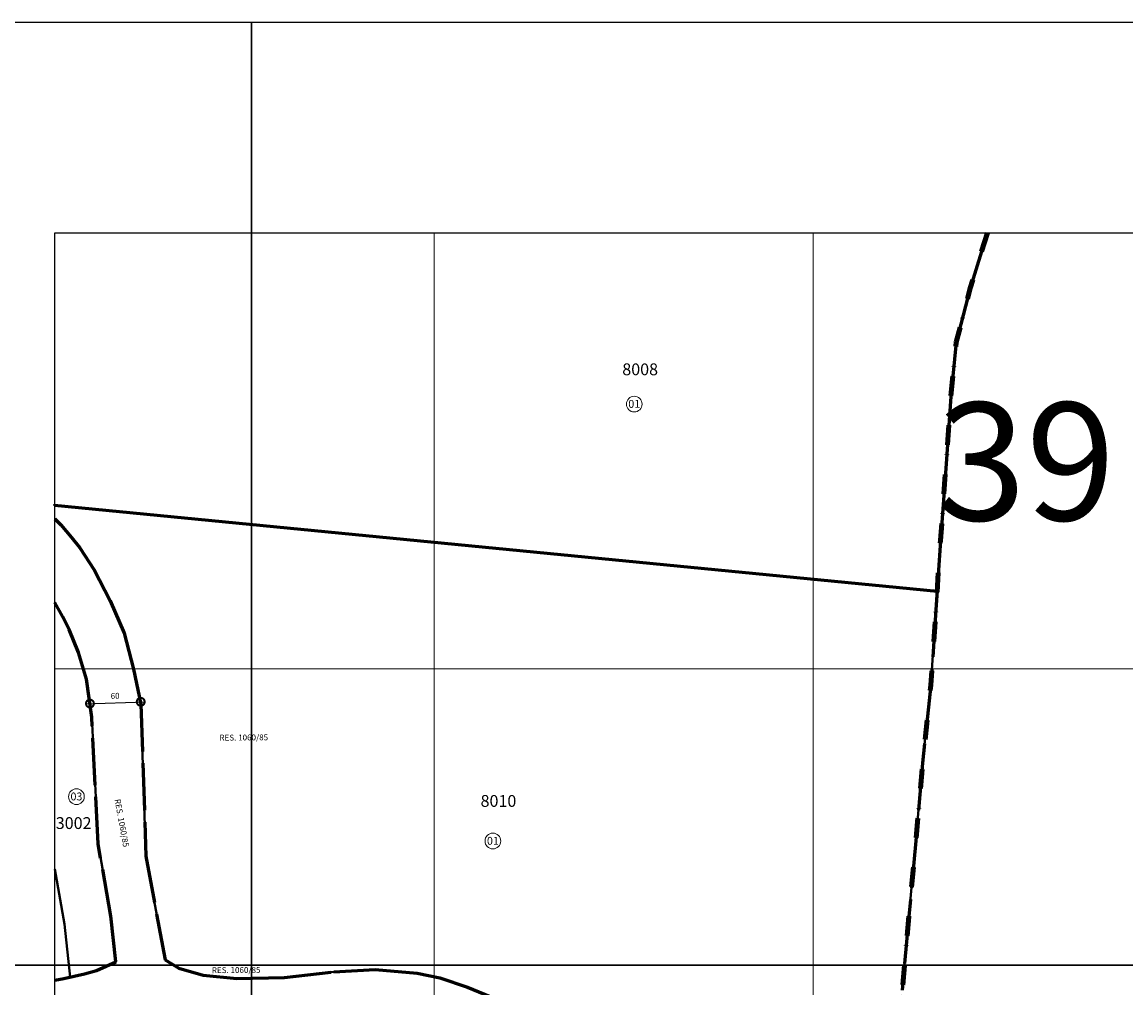
# Model space of a CAD drawing. Extents: x 188618 to 192761, y 1679246 to 1682846.
# Drawn here: x 190306 to 191711, y 1681617 to 1682846 of the extents above; entities that cross this region are included whole.
import ezdxf

# ---------------------------------------------------------------- set-up
doc = ezdxf.new("R2010")
doc.units = 0
doc.header["$MEASUREMENT"] = 0
doc.header["$XCLIPFRAME"] = 2
doc.linetypes.add('ACAD_ISO02W100', pattern=[15, 12, -3])
doc.linetypes.add('DIVIDEX2', pattern=[2.5, 1, -0.5, 0, -0.5, 0, -0.5])
doc.layers.get('Defpoints').update_dxf_attribs({"linetype": 'CONTINUOUS'})
for name, color, linetype in [('Divisão_1956', 3, 'CONTINUOUS'), ('P-GAUSS_KRUEGER', 3, 'CONTINUOUS'), ('P-Imagem_raster', 251, 'CONTINUOUS'), ('Texto_1956', 3, 'CONTINUOUS')]:
    doc.layers.add(name, color=color, linetype=linetype)
for name, color, linetype, lineweight in [('P-Cotas', 5, 'CONTINUOUS', 9), ('P-Ident_Resolução', 2, 'CONTINUOUS', 30), ('P-Ident_SUBUEU', 5, 'CONTINUOUS', 40), ('P-Ident_UEU', 5, 'CONTINUOUS', 60), ('P-Lim_area_comp', 40, 'ACAD_ISO02W100', 40), ('P-Lim_municipal', 6, 'DIVIDEX2', 120), ('P-Lim_SUBUEU', 5, 'CONTINUOUS', 40), ('P-Lim_trac_viario_proj', 1, 'ACAD_ISO02W100', 20), ('P-Lim_UEU', 6, 'CONTINUOUS', 60), ('P-Lim_UEU_proj', 6, 'ACAD_ISO02W100', 60), ('P-Malha', 7, 'CONTINUOUS', 9), ('P-Texto_Geral', 5, 'CONTINUOUS', 20)]:
    doc.layers.add(name, color=color, linetype=linetype, lineweight=lineweight)
doc.styles.add('SIMPLEX', font='simplex.shx')
doc.dimstyles.get("Standard").update_dxf_attribs({"dimtxt": 7.5, "dimasz": 20, "dimexe": 0.18, "dimexo": 0.0625, "dimgap": 5, "dimtad": 1, "dimdec": 0, "dimzin": 0, "dimdsep": 46, "dimtxsty": 'Standard', "dimblk": 'DOTSMALL', "dimcen": 0.09, "dimdle": 6, "dimse1": 1, "dimse2": 1, "dimadec": 0, "dimazin": 0, "dimtfac": 1, "dimtdec": 0, "dimtofl": 0, "dimtmove": 0, "dimatfit": 3, "dimldrblk": 'DOTSMALL', "dimfxl": 0, "dimtolj": 1, "dimtzin": 0, "dimarcsym": 0})
picture_1 = doc.add_image_def('image1.tif', size_in_pixel=(13600, 13454))

# ---------------------------------------------------------------- blocks, each defined once
blk = doc.blocks.new('_DotSmall')
at = {"layer": 'P-Texto_Geral', "color": 0, "const_width": 0.5}
blk.add_lwpolyline([(-0.0625, 0, 1), (0.0625, 0, 1)], format="xyb", close=True, dxfattribs=at)
blk = doc.blocks.new('*D4')
at = {"layer": 'Defpoints', "color": 0}
for p in [(190392.8, 1681977.8), (190457.4, 1681981.2), (190457.4, 1681980)]:
    blk.add_point(p, dxfattribs=at)
at = {"layer": 'P-Cotas', "color": 0, "lineweight": -2}
blk.add_line((190386.8, 1681978.8), (190463.4, 1681981.4), dxfattribs=at)
at = {"layer": 'P-Cotas', "color": 0, "lineweight": -2, "xscale": 20, "yscale": 20, "zscale": 20}
for p, rotation in [((190457.4, 1681981.2), 1.966518237314634), ((190392.8, 1681979), 181.9665182373146)]:
    blk.add_blockref('_DotSmall', p, dxfattribs=dict(at, rotation=rotation))
at = {"layer": 'P-Cotas', "color": 0, "insert": (190424.8, 1681988.8), "char_height": 7.5, "attachment_point": 5, "rotation": 1.9665}
blk.add_mtext('\\A1;60', dxfattribs=at)

msp = doc.modelspace()

# ---------------------------------------------------------------- linework, layer by layer
at = {"layer": 'Divisão_1956'}
for points in [[(190598.49, 1681646.26), (188618.49, 1681646.26), (188618.49, 1682846.26), (190598.49, 1682846.26)], [(192578.49, 1681646.26), (190598.49, 1681646.26), (190598.49, 1682846.26), (192578.49, 1682846.26)], [(190598.49, 1680446.26), (188618.49, 1680446.26), (188618.49, 1681646.26), (190598.49, 1681646.26)], [(192578.49, 1680446.26), (190598.49, 1680446.26), (190598.49, 1681646.26), (192578.49, 1681646.26)]]:
    msp.add_lwpolyline(points, close=True, dxfattribs=at)
at = {"layer": 'P-GAUSS_KRUEGER'}
msp.add_lwpolyline([(190348, 1682578), (192761, 1682578), (192761, 1679804), (190348, 1679804)], close=True, dxfattribs=at)
at = {"layer": 'P-Ident_SUBUEU', "lineweight": 9, "ltscale": 5}
for centre in [(191085.42, 1682360.06), (190375.58, 1681860.46), (190905.53, 1681804.04)]:
    msp.add_circle(centre, 10.01, dxfattribs=at)
at = {"layer": 'P-Lim_area_comp'}
msp.add_lwpolyline([(190348.63, 1682577.64), (190348.63, 1682577.66)], dxfattribs=at)
at = {"layer": 'P-Lim_municipal', "ltscale": 25, "flags": 128}
msp.add_lwpolyline([(191534.72, 1682578), (191512.99, 1682507.68), (191495.14, 1682438.84), (191488.33, 1682369.64), (191482.21, 1682284.07), (191475.01, 1682186.4), (191469.24, 1682098.33), (191462.76, 1682002.44), (191452.36, 1681902.99), (191443.73, 1681804.25), (191434.76, 1681708), (191426.5, 1681614.25), (191419.3, 1681514.09), (191410.32, 1681418.2), (191407.75, 1681322.31), (191415.15, 1681227.47), (191423.61, 1681129.43), (191429.58, 1681035.66), (191433.35, 1680987.58), (191436.98, 1680941.19), (191445.81, 1680846.71), (191451.78, 1680749.38), (191462.03, 1680655.61), (191471.23, 1680588.17), (191465.15, 1680554.55), (191465.84, 1680523.94), (191478.27, 1680494.22), (191478.95, 1680452.58), (191486.75, 1680411.83), (191489.56, 1680366.65), (191488.79, 1680301.71), (191497.98, 1680220.03), (191504.82, 1680155.13), (191504.82, 1680155.13), (191504.82, 1680155.13), (191522.05, 1680047.8), (191519.18, 1680023.42), (191519.17, 1680002.07), (191526.62, 1679984.45), (191531.9, 1679911.86), (191529.75, 1679885.35), (191535.76, 1679837.31), (191537.86, 1679802.26)], dxfattribs=at)
at = {"layer": 'P-Lim_SUBUEU'}
for points in [[(191534.62, 1682577.7), (191512.99, 1682507.68), (191495.14, 1682438.84), (191488.33, 1682369.64), (191482.21, 1682284.07), (191475.01, 1682186.4), (191469.24, 1682098.33), (191462.76, 1682002.44), (191452.36, 1681902.99), (191443.73, 1681804.25), (191434.76, 1681708), (191426.5, 1681614.25)], [(190348, 1682213.99), (190355.84, 1682206.48), (190369.36, 1682190.45), (190379.85, 1682177.28), (190397.98, 1682149.06), (190418.59, 1682109.64), (190436.53, 1682068.62), (190448.42, 1682022.8), (190457.46, 1681978.05), (190457.46, 1681978.05), (190457.46, 1681978.05), (190464.1, 1681784.68)], [(190348, 1682107.59), (190358.43, 1682089.54), (190366.42, 1682073.16), (190378.32, 1682044.06), (190388.44, 1682010.17), (190394.99, 1681961.68), (190394.99, 1681961.68), (190394.99, 1681961.68), (190394.99, 1681961.68), (190403.22, 1681800.32), (190403.22, 1681800.32), (190419.51, 1681708.59)], [(190464.1, 1681784.68), (190488.31, 1681652.98), (190505.7, 1681642.3), (190536.7, 1681633.4), (190579.85, 1681629.1), (190640.18, 1681630.19), (190703.2, 1681637.6), (190755.64, 1681640.37), (190809, 1681635.8), (190837.9, 1681629.9), (190873.04, 1681617.96)], [(190348, 1681768.15), (190360.44, 1681698.1)], [(190348, 1681626.81), (190359.5, 1681629), (190385.9, 1681635), (190401.2, 1681639.2), (190425.76, 1681650.3), (190419.51, 1681708.59)], [(190873.04, 1681617.96), (191205.98, 1681482.22), (191233.71, 1681454.09), (191233.71, 1681454.09), (191249.35, 1681425.61), (191257.86, 1681379.35), (191257.86, 1681379.35), (191245.47, 1680998.22), (191245.47, 1680998.22), (191245.47, 1680998.22), (191245.47, 1680998.22), (191245.47, 1680998.22), (191245.47, 1680998.22), (191245.47, 1680998.22), (191245.47, 1680998.22), (191245.47, 1680998.22), (191245.47, 1680998.22), (191433.35, 1680987.58)]]:
    msp.add_lwpolyline(points, dxfattribs=at)
at = {"layer": 'P-Lim_SUBUEU', "ltscale": 5, "flags": 128}
msp.add_lwpolyline([(190347.85, 1682231.59), (191470.77, 1682122.21), (191470.77, 1682122.21), (191470.77, 1682122.21)], dxfattribs=at)
at = {"layer": 'P-Lim_SUBUEU', "ltscale": 5}
msp.add_lwpolyline([(190360.44, 1681698.1), (190367.47, 1681630.81)], dxfattribs=at)
at = {"layer": 'P-Lim_trac_viario_proj', "ltscale": 5}
msp.add_line((190419.51, 1681708.59), (190425.76, 1681650.3), dxfattribs=at)
for points in [[(190348, 1682213.99), (190355.84, 1682206.48), (190369.36, 1682190.45), (190379.85, 1682177.28), (190397.98, 1682149.06), (190418.59, 1682109.64), (190436.53, 1682068.62), (190448.42, 1682022.8), (190457.46, 1681978.05), (190457.46, 1681978.05), (190457.46, 1681978.05), (190457.46, 1681978.05), (190457.46, 1681978.05), (190464.1, 1681784.68)], [(190348, 1682107.59), (190358.43, 1682089.54), (190366.42, 1682073.16), (190378.32, 1682044.06), (190388.44, 1682010.17), (190394.99, 1681961.68), (190394.99, 1681961.68), (190394.99, 1681961.68), (190403.22, 1681800.32), (190403.22, 1681800.32), (190403.22, 1681800.32), (190419.51, 1681708.59)], [(190464.1, 1681784.68), (190488.31, 1681652.98), (190505.7, 1681642.3), (190536.7, 1681633.4), (190579.85, 1681629.1), (190640.18, 1681630.19), (190703.2, 1681637.6), (190755.64, 1681640.37), (190809, 1681635.8), (190837.9, 1681629.9), (190873.04, 1681617.96)], [(190348, 1681626.81), (190359.5, 1681629), (190385.9, 1681635), (190401.2, 1681639.2), (190425.76, 1681650.3)]]:
    msp.add_lwpolyline(points, dxfattribs=at)
at = {"layer": 'P-Lim_trac_viario_proj'}
msp.add_lwpolyline([(190873.04, 1681617.96), (191205.98, 1681482.22), (191205.98, 1681482.22), (191205.98, 1681482.22), (191205.98, 1681482.22), (191233.71, 1681454.09), (191249.35, 1681425.61), (191257.86, 1681379.35), (191245.47, 1680998.22), (191245.47, 1680998.22), (191245.47, 1680998.22), (191245.47, 1680998.22), (191245.47, 1680998.22), (191245.47, 1680998.22), (191245.47, 1680998.22), (191245.47, 1680998.22), (191245.47, 1680998.22), (191245.47, 1680998.22), (191245.47, 1680998.22), (191433.35, 1680987.58)], dxfattribs=at)
at = {"layer": 'P-Lim_UEU'}
msp.add_lwpolyline([(191534.62, 1682577.7), (191512.99, 1682507.68), (191495.14, 1682438.84), (191488.33, 1682369.64), (191482.21, 1682284.07), (191475.01, 1682186.4), (191469.24, 1682098.33)], dxfattribs=at)
at = {"layer": 'P-Lim_UEU', "ltscale": 5, "flags": 128}
msp.add_lwpolyline([(190347.85, 1682231.59), (190347.85, 1682231.59), (191470.77, 1682122.21), (191470.77, 1682122.21)], dxfattribs=at)
at = {"layer": 'P-Lim_UEU_proj', "ltscale": 5}
for p, q in [((190394.99, 1681961.68), (190394.99, 1681961.68)), ((190394.99, 1681961.68), (190394.99, 1681961.68)), ((190403.22, 1681800.32), (190403.22, 1681800.32)), ((190403.22, 1681800.32), (190403.22, 1681800.32)), ((190419.51, 1681708.59), (190419.51, 1681708.59)), ((190419.51, 1681708.59), (190419.51, 1681708.59)), ((190419.51, 1681708.59), (190419.51, 1681708.59)), ((190419.51, 1681708.59), (190419.51, 1681708.59)), ((190419.51, 1681708.59), (190419.51, 1681708.59)), ((190419.51, 1681708.59), (190419.51, 1681708.59)), ((190419.51, 1681708.59), (190419.51, 1681708.59))]:
    msp.add_line(p, q, dxfattribs=at)
for points in [[(190348, 1682213.99), (190355.84, 1682206.48), (190369.36, 1682190.45), (190379.85, 1682177.28), (190397.98, 1682149.06), (190418.59, 1682109.64), (190436.53, 1682068.62), (190448.42, 1682022.8), (190457.46, 1681978.05), (190457.46, 1681978.05), (190457.46, 1681978.05), (190457.46, 1681978.05), (190457.46, 1681978.05), (190464.1, 1681784.68), (190488.31, 1681652.98), (190505.7, 1681642.3), (190536.7, 1681633.4), (190579.85, 1681629.1), (190640.18, 1681630.19), (190703.2, 1681637.6), (190755.64, 1681640.37), (190809, 1681635.8), (190837.9, 1681629.9), (190873.04, 1681617.96), (191205.98, 1681482.22)], [(191470.81, 1682122.2), (191469.24, 1682098.33), (191462.76, 1682002.44), (191452.36, 1681902.99), (191443.73, 1681804.25), (191434.76, 1681708), (191426.5, 1681614.25)], [(190348, 1681626.81), (190359.5, 1681629), (190385.9, 1681635), (190401.2, 1681639.2), (190425.76, 1681650.3), (190419.51, 1681708.59), (190403.22, 1681800.32), (190403.22, 1681800.32), (190403.22, 1681800.32), (190394.99, 1681961.68), (190394.99, 1681961.68), (190394.99, 1681961.68), (190388.44, 1682010.17), (190378.32, 1682044.06), (190366.42, 1682073.16), (190358.43, 1682089.54), (190348, 1682107.59)]]:
    msp.add_lwpolyline(points, dxfattribs=at)
at = {"layer": 'P-Malha'}
for p, q in [((190830.6, 1682578), (190830.6, 1679804)), ((191313.2, 1682578), (191313.2, 1679804)), ((192761, 1682023.2), (190348, 1682023.2))]:
    msp.add_line(p, q, dxfattribs=at)

# ---------------------------------------------------------------- texts
at = {"layer": 'P-Ident_Resolução', "lineweight": 30, "char_height": 7.5079, "width": 86.7385, "attachment_point": 1, "style": 'SIMPLEX'}
for insert, rotation in [((190557.57, 1681939.34), 0.37698), ((190431.43, 1681858.11), 280.41822), ((190547.87, 1681643.38), 0.37698)]:
    msp.add_mtext('RES. 1060/85', dxfattribs=dict(at, insert=insert, rotation=rotation))
at = {"layer": 'P-Ident_SUBUEU', "ltscale": 5, "style": 'SIMPLEX'}
for s, p in [('01', (191077.85, 1682355.35)), ('03', (190368.01, 1681855.75)), ('01', (190897.96, 1681799.33))]:
    msp.add_text(s, height=10.014, rotation=359.95437, dxfattribs=at).set_placement(p)
at = {"layer": 'P-Ident_UEU', "ltscale": 5, "style": 'SIMPLEX'}
for s, p in [('8008', (191070.19, 1682396.84)), ('8010', (190889.86, 1681847.56)), ('3002', (190349.29, 1681819.41))]:
    msp.add_text(s, height=15.021, rotation=359.95437, dxfattribs=at).set_placement(p)
at = {"layer": 'Texto_1956', "insert": (191470.43, 1682362.04), "char_height": 150, "width": 229.2987, "attachment_point": 1}
msp.add_mtext('39', dxfattribs=at)

# ---------------------------------------------------------------- dimensions: what is measured, and where the dimension line sits
at = {"layer": 'P-Cotas'}
dim = msp.add_aligned_dim(p1=(190392.81, 1681977.82), p2=(190457.39, 1681980.04), distance=1.13, text='60', dimstyle='Standard', dxfattribs=at)
dim.commit()
dim.dimension.update_dxf_attribs({"geometry": '*D4', "text_midpoint": (190424.76, 1681988.81)})

# ---------------------------------------------------------------- referenced raster images: frames only (the image files are external)
at = {"layer": 'P-Imagem_raster', "linetype": 'Continuous'}
image = msp.add_image(picture_1, insert=(189363.19, 1678657.9), size_in_units=(4362.97, 4316.13), rotation=-0.04563, dxfattribs=at)
image.set_boundary_path([(3059.565, 1231.54), (10581.23, 1225.55), (10588.116, 9872.51), (3066.45, 9878.5), (3059.565, 1231.54)])

doc.saveas('drawing.dxf')
